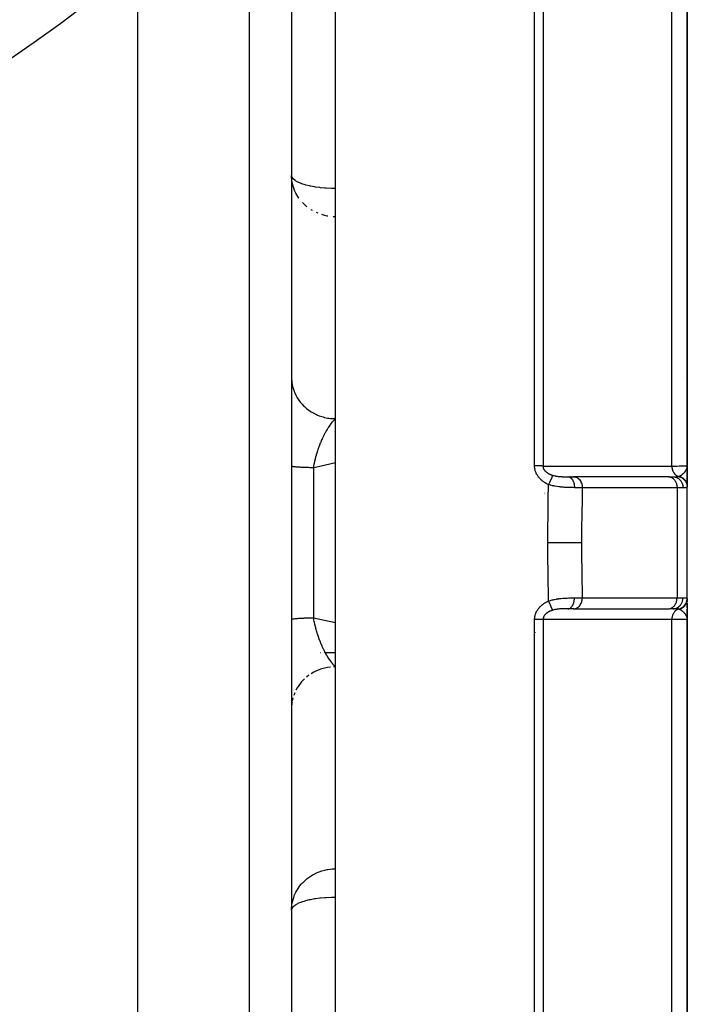
# Model space of a CAD drawing. Units: millimetres. Extents: x -392 to 622, y -422 to 422.
# Drawn here: x 572 to 602, y -51 to -6 of the extents above; entities that cross this region are included whole.
import ezdxf

# ---------------------------------------------------------------- set-up
doc = ezdxf.new("R2010")
doc.units = ezdxf.units.MM
doc.linetypes.add('DASHED', pattern=[9.652, 8.128, -1.524])
doc.layers.add('nevidi', color=4, linetype='DASHED')

msp = doc.modelspace()

# ---------------------------------------------------------------- linework, layer by layer
at = {"color": 2}
for p, q in [((602, -26.5), (602, 24.682)), ((602, 24.682), (602, -26.5)), ((584, 3.258), (584, -30)), ((584, 3.258), (584, -30)), ((577, -3.559), (577, -30)), ((586, -30), (586, -3.657)), ((584, -22.479), (584.002, -22.567)), ((595.5, -26.708), (595.5, -26.709)), ((595.5, -26.709), (595.5, -26.708)), ((601.997, -26.547), (601.998, -26.53)), ((601.998, -26.559), (602, -26.518)), ((601.998, -26.539), (601.998, -26.53)), ((601.999, -26.562), (602, -26.515)), ((601.999, -26.561), (602, -26.515)), ((601.999, -26.531), (602, -26.515)), ((601.999, -26.567), (601.999, -26.553)), ((601.999, -26.565), (601.999, -26.553)), ((601.999, -26.564), (601.999, -26.553)), ((601.999, -26.573), (602, -26.559)), ((601.999, -26.571), (601.999, -26.559)), ((601.999, -26.57), (601.999, -26.559)), ((601.999, -26.568), (601.999, -26.559)), ((602, -26.5), (602, -27.356)), ((602, -27.397), (602, -26.5)), ((602, -26.5), (602, -27.397)), ((602, -26.576), (602, -26.559)), ((602, -26.574), (602, -26.559)), ((595.5, -27.055), (595.5, -27.054)), ((596.573, -27), (596.839, -27)), ((596.667, -27), (596.654, -27)), ((596.759, -27), (596.746, -27)), ((596.857, -27), (596.83, -27)), ((596.839, -27), (596.857, -27.001)), ((601.167, -27.001), (596.857, -27.001)), ((601.149, -27), (597.424, -27)), ((601.149, -27), (601.353, -27)), ((601.149, -27), (601.167, -27.001)), ((602, -27.032), (602, -27.08)), ((602, -27.113), (602, -27.186)), ((602, -27.255), (602, -27.453)), ((595.5, -27.71), (595.5, -27.712)), ((595.5, -27.712), (595.5, -27.71)), ((595.5, -27.73), (595.5, -27.732)), ((595.5, -27.732), (595.5, -27.73)), ((595.5, -27.747), (595.5, -27.748)), ((595.5, -27.748), (595.5, -27.747)), ((602, -32.547), (602, -27.488)), ((595.5, -27.761), (595.5, -27.762)), ((595.5, -27.762), (595.5, -27.761)), ((595.5, -27.772), (595.5, -27.773)), ((595.5, -27.773), (595.5, -27.772)), ((595.5, -27.802), (595.5, -27.804)), ((595.5, -27.804), (595.5, -27.802)), ((577, -30), (577, -120)), ((584, -30), (584, -117.824)), ((584, -30), (584, -117.824)), ((586, -56.343), (586, -30)), ((602, -32.546), (602, -32.59)), ((602, -32.631), (602, -32.546)), ((602, -32.546), (602, -32.631)), ((602, -32.547), (602, -32.564)), ((602, -32.556), (602, -32.577)), ((602, -32.652), (602, -32.696)), ((596.839, -33), (596.573, -33)), ((596.802, -33), (596.851, -33)), ((596.839, -33), (596.857, -32.999)), ((596.857, -32.999), (601.167, -32.999)), ((601.149, -33), (601.167, -32.999)), ((601.353, -33), (601.2, -33)), ((602, -32.75), (602, -33.5)), ((602, -32.943), (602, -32.75)), ((602, -32.75), (602, -32.943)), ((602, -32.886), (602, -32.766)), ((602, -33.415), (602, -33.016)), ((602, -33.016), (602, -33.415)), ((595.5, -33.304), (595.5, -33.305)), ((595.5, -33.305), (595.5, -33.304)), ((595.5, -33.388), (595.5, -33.389)), ((595.5, -33.389), (595.5, -33.388)), ((595.5, -33.427), (595.5, -33.429)), ((595.5, -33.429), (595.5, -33.427)), ((601.998, -33.448), (601.999, -33.473)), ((601.998, -33.457), (601.998, -33.473)), ((601.998, -33.458), (601.999, -33.473)), ((601.998, -33.458), (601.999, -33.473)), ((601.998, -33.458), (601.999, -33.473)), ((601.998, -33.458), (601.999, -33.473)), ((601.999, -33.436), (601.999, -33.445)), ((601.999, -33.437), (602, -33.5)), ((601.999, -33.446), (601.999, -33.473)), ((601.999, -33.447), (601.999, -33.473)), ((601.999, -33.448), (602, -33.5)), ((601.999, -33.45), (602, -33.5)), ((601.999, -33.452), (601.999, -33.473)), ((601.999, -33.452), (602, -33.5)), ((601.999, -33.454), (601.999, -33.473)), ((601.999, -33.458), (601.999, -33.473)), ((602, -33.3), (602, -33.358)), ((602, -33.5), (602, -33.451)), ((602, -33.451), (602, -33.5)), ((602, -33.47), (602, -33.5)), ((602, -84.682), (602, -33.5)), ((602, -33.5), (602, -84.682)), ((585.324, -35), (585.322, -35)), ((586, -35), (585.536, -35)), ((584.002, -37.433), (584, -37.48))]:
    msp.add_line(p, q, dxfattribs=at)
for points in [[(584.002, -13.383), (584.002, -13.374), (584, -13.295)], [(602, -33.5), (601.999, -33.473), (601.997, -33.457)], [(584, -46.705), (584.002, -46.626), (584.002, -46.617)]]:
    msp.add_lwpolyline(points, dxfattribs=at)
for centre, radius, start, end in [((532, 50), 70, 189.89859, 350.10141), ((601, -23), 1, 30.6296, 30.7692)]:
    msp.add_arc(centre, radius, start, end, dxfattribs=at)
at = {"layer": 'nevidi', "color": 7, "linetype": 'Continuous'}
for p, q in [((601.298, -26.514), (601.298, 26.057)), ((595.437, 20.586), (595.437, -26.512)), ((595.054, -26.506), (595.054, 19.791)), ((582.07, 1.152), (582.07, -30)), ((584.954, -14.896), (584.898, -14.862)), ((585.203, -15.016), (585.133, -14.986)), ((585, -26.592), (585, -30)), ((595.1, -26.619), (595.1, -26.617)), ((601.532, -27.5), (597.222, -27.5)), ((601.532, -27.5), (601.532, -32.5)), ((601.804, -27.5), (601.532, -27.5)), ((582.07, -30), (582.07, -119.823)), ((585, -30), (585, -33.408)), ((597.222, -32.5), (601.532, -32.5)), ((601.532, -32.5), (601.804, -32.5)), ((596.857, -32.999), (596.878, -32.997)), ((585, -33.408), (586, -33.627)), ((595.054, -91.121), (595.054, -33.494)), ((595.1, -33.253), (595.1, -33.25)), ((595.1, -33.318), (595.1, -33.317)), ((595.437, -33.488), (595.437, -90.999)), ((601.298, -86.057), (601.298, -33.486)), ((595.1, -34.102), (595.1, -34.086)), ((586, -35.642), (585.906, -35.644)), ((584.787, -36.027), (584.684, -36.106)), ((584.062, -37.055), (584.033, -37.182)), ((584.146, -36.817), (584.099, -36.938))]:
    msp.add_line(p, q, dxfattribs=at)
for points in [[(586, -13.891), (585.821, -13.889), (585.812, -13.889), (585.567, -13.877), (585.548, -13.876), (585.513, -13.873), (585.319, -13.856), (585.291, -13.853), (585.081, -13.825), (585.047, -13.819), (584.856, -13.784), (584.82, -13.776), (584.648, -13.735), (584.615, -13.725), (584.463, -13.676), (584.434, -13.666), (584.338, -13.626), (584.303, -13.611), (584.282, -13.6), (584.174, -13.538), (584.16, -13.529), (584.078, -13.46), (584.072, -13.453), (584.02, -13.378), (584.018, -13.375), (584.018, -13.374), (584, -13.295)], [(584.335, -14.336), (584.332, -14.331), (584.199, -14.112), (584.199, -14.111), (584.14, -13.985), (584.099, -13.878), (584.097, -13.873), (584.033, -13.634), (584.031, -13.626), (584.002, -13.383)], [(584.71, -14.731), (584.683, -14.71), (584.505, -14.544), (584.494, -14.532)], [(585.643, -15.149), (585.628, -15.146), (585.625, -15.146), (585.519, -15.121), (585.38, -15.081), (585.374, -15.079)], [(586, -15.174), (585.937, -15.177), (585.887, -15.177)], [(584.006, -22.628), (584.014, -22.697), (584.033, -22.818), (584.045, -22.876), (584.062, -22.945), (584.099, -23.062), (584.119, -23.118), (584.146, -23.183), (584.199, -23.296), (584.226, -23.348), (584.262, -23.409), (584.332, -23.515), (584.366, -23.562), (584.41, -23.619), (584.494, -23.716), (584.534, -23.757), (584.586, -23.808), (584.684, -23.894), (584.728, -23.93), (584.787, -23.973), (584.897, -24.047), (584.946, -24.076), (585.01, -24.112), (585.131, -24.172), (585.182, -24.194), (585.251, -24.222), (585.379, -24.266), (585.432, -24.281), (585.505, -24.3), (585.64, -24.328), (585.693, -24.336), (585.768, -24.346), (585.906, -24.356), (585.96, -24.358), (586, -24.358)], [(585, -26.592), (585.011, -26.525), (585.014, -26.511), (585.033, -26.413), (585.036, -26.399), (585.045, -26.352), (585.053, -26.319), (585.057, -26.302), (585.06, -26.288), (585.083, -26.191), (585.086, -26.177), (585.111, -26.082), (585.111, -26.081), (585.115, -26.068), (585.129, -26.016), (585.141, -25.973), (585.145, -25.959), (585.174, -25.865), (585.178, -25.852), (585.191, -25.813), (585.208, -25.76), (585.213, -25.746), (585.226, -25.709), (585.244, -25.656), (585.249, -25.643), (585.282, -25.555), (585.283, -25.552), (585.287, -25.542), (585.321, -25.456), (585.326, -25.444), (585.342, -25.406), (585.361, -25.36), (585.367, -25.348), (585.387, -25.301), (585.403, -25.267), (585.408, -25.255), (585.446, -25.176), (585.451, -25.165), (585.476, -25.115), (585.489, -25.089), (585.495, -25.078), (585.501, -25.066), (585.534, -25.005), (585.539, -24.994), (585.579, -24.924), (585.585, -24.914), (585.613, -24.866), (585.622, -24.85), (585.625, -24.846), (585.625, -24.846), (585.63, -24.837), (585.671, -24.772), (585.677, -24.763), (585.718, -24.701), (585.725, -24.692), (585.75, -24.656), (585.766, -24.633), (585.772, -24.625), (585.785, -24.607), (585.814, -24.569), (585.82, -24.561), (585.862, -24.509), (585.868, -24.502), (585.881, -24.486), (585.91, -24.453), (585.917, -24.446), (585.952, -24.407), (585.959, -24.4), (585.965, -24.394), (586, -24.358)], [(586, -26.373), (585.087, -26.573), (585, -26.592)], [(585, -26.592), (584.91, -26.59), (584.869, -26.589), (584.837, -26.588), (584.765, -26.585), (584.726, -26.584), (584.63, -26.58), (584.628, -26.58), (584.594, -26.579), (584.506, -26.575), (584.473, -26.573), (584.443, -26.572), (584.393, -26.569), (584.364, -26.567), (584.293, -26.563), (584.288, -26.563), (584.268, -26.561), (584.207, -26.556), (584.186, -26.554), (584.164, -26.552), (584.135, -26.549), (584.118, -26.547), (584.078, -26.542), (584.073, -26.541), (584.065, -26.54), (584.037, -26.535), (584.028, -26.533), (584.018, -26.53), (584.011, -26.527), (584.006, -26.525), (584, -26.52)], [(595.692, -27.356), (595.676, -27.349), (595.673, -27.347), (595.647, -27.335), (595.644, -27.333), (595.617, -27.32), (595.614, -27.319), (595.588, -27.305), (595.585, -27.303), (595.56, -27.289), (595.557, -27.287), (595.532, -27.272), (595.529, -27.27), (595.504, -27.255), (595.501, -27.253), (595.477, -27.237), (595.474, -27.235), (595.45, -27.218), (595.448, -27.216), (595.424, -27.198), (595.422, -27.196), (595.399, -27.178), (595.396, -27.175), (595.373, -27.156), (595.371, -27.154), (595.349, -27.135), (595.346, -27.132), (595.325, -27.112), (595.323, -27.109), (595.302, -27.088), (595.299, -27.086), (595.28, -27.064), (595.277, -27.062), (595.258, -27.039), (595.256, -27.037), (595.237, -27.014), (595.235, -27.011), (595.218, -26.988), (595.216, -26.985), (595.199, -26.961), (595.197, -26.958), (595.181, -26.933), (595.179, -26.931), (595.164, -26.905), (595.162, -26.902), (595.148, -26.877), (595.147, -26.874), (595.134, -26.847), (595.132, -26.844), (595.12, -26.817), (595.119, -26.814), (595.108, -26.787), (595.106, -26.784), (595.097, -26.756), (595.095, -26.753), (595.087, -26.725), (595.085, -26.721), (595.078, -26.693), (595.077, -26.689), (595.07, -26.661), (595.07, -26.657), (595.064, -26.628), (595.064, -26.625), (595.06, -26.596), (595.059, -26.592), (595.056, -26.563), (595.056, -26.559), (595.054, -26.53), (595.054, -26.526), (595.054, -26.506)], [(595.437, -26.512), (595.423, -26.512), (595.422, -26.512), (595.41, -26.511), (595.39, -26.511), (595.378, -26.51), (595.375, -26.51), (595.356, -26.509), (595.342, -26.509), (595.323, -26.509), (595.319, -26.508), (595.305, -26.508), (595.28, -26.508), (595.265, -26.507), (595.24, -26.507), (595.224, -26.507), (595.204, -26.506), (595.198, -26.506), (595.182, -26.506), (595.155, -26.506), (595.141, -26.506), (595.138, -26.506), (595.111, -26.506), (595.094, -26.506), (595.076, -26.506), (595.066, -26.506), (595.054, -26.506)], [(595.437, -26.512), (595.711, -26.513), (595.754, -26.513), (596.043, -26.513), (596.086, -26.513), (596.376, -26.513), (596.419, -26.513), (596.708, -26.513), (596.751, -26.513), (597.041, -26.513), (597.084, -26.513), (597.373, -26.513), (597.416, -26.513), (597.706, -26.513), (597.749, -26.513), (598.038, -26.513), (598.081, -26.513), (598.371, -26.513), (598.414, -26.513), (598.703, -26.513), (598.746, -26.513), (599.036, -26.513), (599.079, -26.513), (599.368, -26.513), (599.411, -26.513), (599.701, -26.513), (599.744, -26.513), (600.033, -26.513), (600.076, -26.513), (600.366, -26.513), (600.409, -26.513), (600.698, -26.513), (600.741, -26.513), (601.031, -26.513), (601.074, -26.513), (601.298, -26.514)], [(595.437, -26.512), (595.437, -26.516), (595.437, -26.521), (595.437, -26.523), (595.438, -26.537), (595.438, -26.539), (595.44, -26.554), (595.44, -26.556), (595.442, -26.569), (595.442, -26.57), (595.443, -26.572), (595.445, -26.582), (595.446, -26.586), (595.447, -26.588), (595.451, -26.602), (595.451, -26.604), (595.456, -26.618), (595.457, -26.62), (595.463, -26.634), (595.463, -26.634), (595.464, -26.635), (595.47, -26.648), (595.471, -26.649), (595.471, -26.651), (595.479, -26.664), (595.48, -26.666), (595.488, -26.679), (595.489, -26.681), (595.498, -26.694), (595.499, -26.695), (595.5, -26.696), (595.509, -26.708), (595.51, -26.71), (595.513, -26.714), (595.52, -26.722), (595.522, -26.724), (595.533, -26.736), (595.534, -26.737), (595.546, -26.749), (595.547, -26.751), (595.551, -26.755), (595.559, -26.762), (595.561, -26.764), (595.573, -26.775), (595.575, -26.777), (595.576, -26.777), (595.588, -26.788), (595.59, -26.789), (595.604, -26.8), (595.606, -26.801), (595.616, -26.809), (595.62, -26.811), (595.622, -26.813), (595.636, -26.823), (595.638, -26.824), (595.653, -26.834), (595.655, -26.835), (595.657, -26.836), (595.671, -26.844), (595.673, -26.846), (595.689, -26.855), (595.691, -26.856), (595.695, -26.858), (595.707, -26.865), (595.709, -26.866), (595.726, -26.874), (595.728, -26.875), (595.745, -26.883), (595.747, -26.884), (595.758, -26.889), (595.764, -26.892), (595.766, -26.893), (595.784, -26.9), (595.785, -26.901), (595.786, -26.901), (595.803, -26.908), (595.806, -26.909), (595.824, -26.916), (595.826, -26.917), (595.844, -26.923), (595.847, -26.924), (595.865, -26.93), (595.868, -26.931), (595.876, -26.934), (595.881, -26.935)], [(601.298, -26.514), (601.311, -26.513), (601.436, -26.512), (601.498, -26.512), (601.522, -26.511), (601.635, -26.51), (601.677, -26.51), (601.696, -26.509), (601.793, -26.508), (601.819, -26.507), (601.833, -26.507), (601.907, -26.505), (601.921, -26.505), (601.93, -26.505), (601.977, -26.503), (601.981, -26.502), (601.986, -26.502), (602, -26.5)], [(601.298, -26.514), (601.301, -26.558), (601.301, -26.566), (601.302, -26.57), (601.302, -26.571), (601.31, -26.622), (601.311, -26.626), (601.311, -26.629), (601.312, -26.635), (601.325, -26.683), (601.325, -26.685), (601.326, -26.686), (601.329, -26.697), (601.344, -26.738), (601.346, -26.741), (601.347, -26.744), (601.352, -26.755), (601.369, -26.789), (601.37, -26.792), (601.374, -26.799), (601.38, -26.809), (601.397, -26.836), (601.399, -26.839), (601.407, -26.849), (601.414, -26.858), (601.431, -26.878), (601.433, -26.881), (601.444, -26.893), (601.452, -26.901), (601.467, -26.915), (601.47, -26.917), (601.486, -26.93), (601.495, -26.936), (601.507, -26.945), (601.51, -26.947), (601.531, -26.96), (601.54, -26.964), (601.55, -26.969), (601.552, -26.97), (601.578, -26.981), (601.588, -26.985), (601.589, -26.985)], [(601.618, -26.977), (601.621, -26.975), (601.636, -26.969), (601.644, -26.966), (601.657, -26.96), (601.657, -26.96), (601.687, -26.945), (601.689, -26.944), (601.693, -26.942), (601.702, -26.936), (601.708, -26.933), (601.729, -26.92), (601.733, -26.918), (601.739, -26.914), (601.746, -26.909), (601.764, -26.897), (601.775, -26.888), (601.788, -26.878), (601.789, -26.877), (601.797, -26.871), (601.812, -26.858), (601.816, -26.855), (601.828, -26.844), (601.829, -26.843), (601.838, -26.834), (601.854, -26.818), (601.859, -26.813), (601.865, -26.806), (601.883, -26.786), (601.887, -26.781), (601.888, -26.779), (601.894, -26.772), (601.898, -26.767), (601.913, -26.748), (601.92, -26.738), (601.923, -26.733), (601.928, -26.725), (601.936, -26.714), (601.946, -26.695), (601.954, -26.682)], [(601.955, -26.678), (601.956, -26.677), (601.968, -26.652), (601.972, -26.642), (601.974, -26.637), (601.981, -26.617), (601.984, -26.607), (601.984, -26.606), (601.988, -26.592), (601.989, -26.589), (601.994, -26.569), (601.995, -26.561), (601.996, -26.555), (601.997, -26.546)], [(595.881, -26.935), (595.878, -26.94), (595.875, -26.946), (595.874, -26.948), (595.872, -26.954), (595.867, -26.963), (595.867, -26.965), (595.865, -26.968), (595.859, -26.981), (595.856, -26.987), (595.855, -26.99), (595.854, -26.993), (595.845, -27.013), (595.844, -27.014), (595.843, -27.017), (595.838, -27.028), (595.831, -27.042), (595.829, -27.046), (595.827, -27.052), (595.819, -27.068), (595.817, -27.074), (595.815, -27.078), (595.807, -27.096), (595.801, -27.109), (595.799, -27.113), (595.799, -27.114), (595.786, -27.144), (595.785, -27.146), (595.782, -27.151), (595.777, -27.162), (595.767, -27.185), (595.765, -27.191), (595.763, -27.195), (595.754, -27.215), (595.749, -27.226), (595.746, -27.232), (595.739, -27.249), (595.73, -27.269), (595.73, -27.27), (595.728, -27.275), (595.714, -27.305), (595.711, -27.312), (595.708, -27.318), (595.705, -27.326), (595.692, -27.356)], [(595.881, -26.935), (595.885, -26.936), (595.916, -26.945), (595.922, -26.947), (595.923, -26.947), (595.967, -26.957), (595.974, -26.959), (596.001, -26.964), (596.019, -26.968), (596.026, -26.969), (596.027, -26.969), (596.073, -26.976), (596.081, -26.977), (596.128, -26.983), (596.136, -26.984), (596.144, -26.985), (596.183, -26.988), (596.191, -26.989), (596.239, -26.992), (596.247, -26.993), (596.269, -26.994), (596.296, -26.995), (596.303, -26.996), (596.33, -26.997), (596.352, -26.997), (596.359, -26.998), (596.397, -26.998), (596.407, -26.999), (596.415, -26.999), (596.463, -27), (596.471, -27), (596.518, -27), (596.526, -27), (596.573, -27)], [(596.573, -27), (596.603, -27.003), (596.604, -27.003), (596.609, -27.004), (596.638, -27.013), (596.639, -27.013), (596.644, -27.015), (596.673, -27.03), (596.674, -27.031), (596.679, -27.034), (596.706, -27.055), (596.707, -27.056), (596.712, -27.059), (596.737, -27.086), (596.738, -27.087), (596.742, -27.091), (596.766, -27.123), (596.767, -27.124), (596.771, -27.13), (596.792, -27.166), (596.792, -27.167), (596.796, -27.174), (596.814, -27.214), (596.815, -27.215), (596.817, -27.223), (596.833, -27.266), (596.833, -27.268), (596.836, -27.276), (596.848, -27.322), (596.848, -27.324), (596.85, -27.332), (596.858, -27.381), (596.859, -27.383), (596.86, -27.391), (596.865, -27.441), (596.865, -27.443), (596.866, -27.451), (596.867, -27.496)], [(596.857, -27.001), (596.879, -27.003), (596.881, -27.003), (596.908, -27.008), (596.926, -27.013), (596.927, -27.014), (596.958, -27.025), (596.971, -27.031), (596.973, -27.032), (597.005, -27.05), (597.014, -27.056), (597.016, -27.057), (597.05, -27.083), (597.055, -27.088), (597.056, -27.089), (597.091, -27.124), (597.092, -27.125), (597.094, -27.127), (597.126, -27.169), (597.127, -27.171), (597.127, -27.171), (597.155, -27.218), (597.156, -27.219), (597.158, -27.224), (597.179, -27.271), (597.18, -27.273), (597.183, -27.283), (597.198, -27.327), (597.198, -27.329), (597.203, -27.345), (597.212, -27.386), (597.212, -27.388), (597.215, -27.41), (597.22, -27.447), (597.22, -27.449), (597.221, -27.476), (597.222, -27.5)], [(601.167, -27.001), (601.185, -27.002), (601.218, -27.008), (601.236, -27.013), (601.268, -27.025), (601.285, -27.033), (601.316, -27.05), (601.332, -27.06), (601.36, -27.083), (601.375, -27.096), (601.401, -27.124), (601.414, -27.139), (601.437, -27.171), (601.449, -27.189), (601.469, -27.224), (601.478, -27.244), (601.494, -27.283), (601.501, -27.304), (601.513, -27.345), (601.518, -27.367), (601.526, -27.41), (601.529, -27.433), (601.532, -27.477), (601.532, -27.5)], [(601.353, -27), (601.36, -27), (601.403, -27), (601.413, -27), (601.423, -27), (601.471, -26.998), (601.479, -26.998), (601.488, -26.998), (601.505, -26.997), (601.536, -26.994), (601.544, -26.993), (601.546, -26.993), (601.585, -26.986), (601.589, -26.985)], [(601.353, -27), (601.395, -27.002), (601.398, -27.003), (601.401, -27.003), (601.453, -27.013), (601.455, -27.013), (601.455, -27.013), (601.506, -27.03), (601.509, -27.031), (601.513, -27.033), (601.558, -27.055), (601.56, -27.056), (601.568, -27.06), (601.606, -27.086), (601.608, -27.087), (601.619, -27.096), (601.65, -27.124), (601.651, -27.125), (601.665, -27.139), (601.689, -27.167), (601.691, -27.169), (601.706, -27.189), (601.724, -27.215), (601.725, -27.218), (601.74, -27.244), (601.752, -27.268), (601.753, -27.271), (601.768, -27.304), (601.775, -27.325), (601.776, -27.327), (601.788, -27.367), (601.791, -27.384), (601.792, -27.386), (601.8, -27.433), (601.801, -27.444), (601.801, -27.447), (601.804, -27.5)], [(601.589, -26.985), (601.602, -26.982), (601.604, -26.981), (601.617, -26.977), (601.618, -26.977)], [(601.589, -26.985), (601.634, -26.996), (601.636, -26.997), (601.642, -26.999), (601.643, -26.999), (601.685, -27.014), (601.687, -27.015), (601.702, -27.022), (601.703, -27.022), (601.733, -27.038), (601.736, -27.039), (601.758, -27.052), (601.759, -27.053), (601.779, -27.066), (601.781, -27.067), (601.81, -27.089), (601.811, -27.09), (601.822, -27.099), (601.824, -27.101), (601.857, -27.132), (601.858, -27.133), (601.861, -27.136), (601.863, -27.138), (601.896, -27.178), (601.897, -27.18), (601.898, -27.181), (601.899, -27.182), (601.926, -27.222), (601.927, -27.224), (601.932, -27.234), (601.933, -27.235), (601.95, -27.27), (601.951, -27.272), (601.959, -27.291), (601.96, -27.293), (601.97, -27.32), (601.971, -27.322), (601.979, -27.351), (601.98, -27.353), (601.984, -27.372), (601.985, -27.374), (601.991, -27.414), (601.992, -27.415), (601.993, -27.425), (601.993, -27.427), (601.995, -27.471)], [(601.618, -26.977), (601.63, -26.979), (601.633, -26.98), (601.651, -26.985), (601.654, -26.986), (601.67, -26.992), (601.671, -26.992), (601.672, -26.993), (601.674, -26.993), (601.691, -27), (601.694, -27.001), (601.711, -27.009), (601.714, -27.01), (601.727, -27.016), (601.728, -27.017), (601.731, -27.018), (601.734, -27.02), (601.75, -27.029), (601.752, -27.03), (601.768, -27.04), (601.771, -27.041), (601.78, -27.047), (601.781, -27.048), (601.786, -27.051), (601.789, -27.053), (601.804, -27.064), (601.806, -27.066), (601.821, -27.077), (601.823, -27.079), (601.829, -27.084), (601.83, -27.085), (601.837, -27.091), (601.84, -27.093), (601.853, -27.106), (601.855, -27.108), (601.868, -27.121), (601.87, -27.123), (601.873, -27.127), (601.874, -27.128), (601.882, -27.137), (601.884, -27.139), (601.896, -27.154), (601.898, -27.156), (601.909, -27.171), (601.911, -27.173), (601.911, -27.174), (601.912, -27.176), (601.921, -27.189), (601.923, -27.191), (601.932, -27.207), (601.934, -27.209), (601.943, -27.225), (601.943, -27.227), (601.944, -27.228), (601.944, -27.228), (601.952, -27.245), (601.954, -27.247), (601.961, -27.264), (601.962, -27.267), (601.968, -27.282), (601.969, -27.283), (601.969, -27.284), (601.97, -27.287), (601.976, -27.304), (601.977, -27.307), (601.982, -27.324), (601.983, -27.327), (601.986, -27.34), (601.987, -27.341), (601.988, -27.345), (601.988, -27.348), (601.992, -27.366), (601.992, -27.369), (601.995, -27.387), (601.996, -27.39), (601.997, -27.4), (601.997, -27.401), (601.998, -27.408), (601.998, -27.411), (601.999, -27.429), (602, -27.432), (602, -27.451), (602, -27.453)], [(595.66, -30), (595.662, -29.405), (595.662, -29.354), (595.667, -28.73), (595.668, -28.679), (595.674, -28.255), (595.677, -28.055), (595.678, -28.004), (595.691, -27.38), (595.692, -27.356)], [(596.867, -27.496), (596.863, -27.496), (596.808, -27.495), (596.796, -27.495), (596.723, -27.493), (596.711, -27.493), (596.691, -27.493), (596.647, -27.492), (596.635, -27.491), (596.623, -27.491), (596.546, -27.488), (596.533, -27.488), (596.463, -27.484), (596.454, -27.484), (596.441, -27.483), (596.417, -27.481), (596.361, -27.477), (596.348, -27.476), (596.266, -27.469), (596.253, -27.468), (596.219, -27.464), (596.175, -27.459), (596.17, -27.459), (596.156, -27.457), (596.073, -27.445), (596.059, -27.443), (595.976, -27.429), (595.963, -27.426), (595.959, -27.425), (595.925, -27.419), (595.88, -27.409), (595.867, -27.405), (595.786, -27.384), (595.772, -27.381), (595.692, -27.356)], [(597.222, -27.5), (597.13, -27.499), (597.114, -27.499), (597.091, -27.498), (597.059, -27.498), (597.01, -27.497), (596.993, -27.497), (596.901, -27.496), (596.881, -27.496), (596.867, -27.496)], [(597.222, -27.5), (597.211, -28.003), (597.21, -28.048), (597.201, -28.663), (597.2, -28.708), (597.194, -29.323), (597.194, -29.369), (597.192, -29.983), (597.192, -30)], [(601.995, -27.471), (601.984, -27.481), (601.978, -27.485), (601.974, -27.487), (601.941, -27.495), (601.938, -27.495), (601.934, -27.496), (601.885, -27.499), (601.876, -27.499), (601.862, -27.5), (601.812, -27.5), (601.804, -27.5)], [(602, -27.453), (601.999, -27.461), (601.999, -27.463), (601.996, -27.47), (601.995, -27.471)], [(595.692, -32.644), (595.679, -32.047), (595.678, -31.996), (595.674, -31.745), (595.669, -31.372), (595.668, -31.321), (595.662, -30.697), (595.662, -30.646), (595.66, -30.021), (595.66, -30)], [(597.192, -30), (597.038, -30), (597.03, -30), (597.029, -30), (597.021, -30), (596.843, -30), (596.834, -30), (596.833, -30), (596.824, -30), (596.628, -30), (596.619, -30), (596.618, -30), (596.608, -30), (596.398, -30), (596.388, -30), (596.387, -30), (596.377, -30), (596.156, -30), (596.145, -30), (596.145, -30), (596.134, -30), (595.906, -30), (595.895, -30), (595.895, -30), (595.884, -30), (595.66, -30)], [(597.192, -30), (597.194, -30.582), (597.194, -30.631), (597.199, -31.242), (597.2, -31.292), (597.209, -31.902), (597.21, -31.952), (597.222, -32.5)], [(595.054, -33.494), (595.054, -33.477), (595.054, -33.474), (595.056, -33.444), (595.056, -33.441), (595.059, -33.411), (595.059, -33.408), (595.063, -33.379), (595.064, -33.375), (595.069, -33.347), (595.069, -33.343), (595.076, -33.315), (595.077, -33.311), (595.084, -33.283), (595.085, -33.279), (595.094, -33.252), (595.095, -33.248), (595.105, -33.221), (595.106, -33.217), (595.117, -33.19), (595.118, -33.187), (595.13, -33.16), (595.131, -33.157), (595.144, -33.131), (595.146, -33.127), (595.16, -33.102), (595.162, -33.099), (595.177, -33.073), (595.179, -33.07), (595.194, -33.046), (595.196, -33.043), (595.213, -33.018), (595.215, -33.016), (595.233, -32.992), (595.235, -32.989), (595.253, -32.966), (595.255, -32.963), (595.275, -32.941), (595.277, -32.938), (595.297, -32.917), (595.299, -32.914), (595.32, -32.893), (595.322, -32.891), (595.343, -32.87), (595.346, -32.868), (595.367, -32.848), (595.37, -32.846), (595.392, -32.827), (595.395, -32.825), (595.418, -32.807), (595.421, -32.804), (595.444, -32.787), (595.447, -32.785), (595.47, -32.768), (595.473, -32.766), (595.498, -32.749), (595.501, -32.747), (595.525, -32.732), (595.528, -32.73), (595.553, -32.715), (595.556, -32.713), (595.582, -32.699), (595.585, -32.697), (595.611, -32.683), (595.614, -32.682), (595.64, -32.668), (595.643, -32.667), (595.67, -32.654), (595.673, -32.653), (595.692, -32.644)], [(595.692, -32.644), (595.76, -32.623), (595.773, -32.619), (595.855, -32.597), (595.868, -32.594), (595.897, -32.588), (595.926, -32.581), (595.951, -32.576), (595.965, -32.573), (596.048, -32.558), (596.062, -32.556), (596.134, -32.546), (596.145, -32.544), (596.159, -32.543), (596.175, -32.541), (596.242, -32.533), (596.255, -32.532), (596.337, -32.524), (596.351, -32.523), (596.372, -32.522), (596.418, -32.519), (596.431, -32.518), (596.444, -32.517), (596.523, -32.513), (596.535, -32.512), (596.604, -32.51), (596.612, -32.509), (596.624, -32.509), (596.648, -32.508), (596.699, -32.507), (596.711, -32.507), (596.784, -32.505), (596.796, -32.505), (596.824, -32.505), (596.864, -32.504), (596.867, -32.504)], [(595.881, -33.065), (595.876, -33.055), (595.874, -33.052), (595.873, -33.049), (595.872, -33.046), (595.865, -33.032), (595.864, -33.03), (595.864, -33.029), (595.859, -33.019), (595.855, -33.01), (595.853, -33.006), (595.85, -32.999), (595.844, -32.986), (595.843, -32.983), (595.841, -32.979), (595.833, -32.963), (595.829, -32.954), (595.827, -32.95), (595.827, -32.948), (595.815, -32.921), (595.815, -32.921), (595.813, -32.917), (595.807, -32.904), (595.799, -32.886), (595.797, -32.881), (595.794, -32.875), (595.786, -32.856), (595.782, -32.849), (595.78, -32.843), (595.772, -32.825), (595.765, -32.809), (595.763, -32.805), (595.762, -32.804), (595.748, -32.772), (595.746, -32.768), (595.744, -32.762), (595.739, -32.751), (595.728, -32.725), (595.725, -32.719), (595.724, -32.716), (595.714, -32.695), (595.708, -32.682), (595.706, -32.676), (595.699, -32.66), (595.692, -32.644)], [(596.573, -33), (596.599, -32.998), (596.604, -32.997), (596.605, -32.997), (596.634, -32.989), (596.639, -32.987), (596.64, -32.986), (596.669, -32.972), (596.674, -32.969), (596.675, -32.968), (596.703, -32.948), (596.707, -32.944), (596.708, -32.944), (596.734, -32.918), (596.738, -32.913), (596.739, -32.912), (596.763, -32.882), (596.767, -32.876), (596.768, -32.875), (596.789, -32.839), (596.792, -32.833), (596.793, -32.831), (596.812, -32.792), (596.815, -32.785), (596.815, -32.783), (596.831, -32.74), (596.833, -32.732), (596.834, -32.73), (596.846, -32.684), (596.848, -32.676), (596.848, -32.674), (596.857, -32.626), (596.859, -32.617), (596.859, -32.616), (596.865, -32.566), (596.865, -32.557), (596.865, -32.555), (596.867, -32.504)], [(596.867, -32.504), (596.975, -32.503), (596.993, -32.503), (597.026, -32.503), (597.06, -32.502), (597.098, -32.502), (597.114, -32.501), (597.206, -32.5), (597.21, -32.5), (597.222, -32.5)], [(596.879, -32.997), (596.908, -32.992), (596.925, -32.987), (596.926, -32.987), (596.958, -32.975), (596.97, -32.97), (596.971, -32.969), (597.005, -32.95), (597.013, -32.945), (597.015, -32.944), (597.05, -32.917), (597.054, -32.914), (597.055, -32.913), (597.091, -32.876), (597.091, -32.876), (597.092, -32.875), (597.125, -32.832), (597.126, -32.831), (597.127, -32.829), (597.154, -32.784), (597.155, -32.782), (597.158, -32.776), (597.178, -32.731), (597.179, -32.729), (597.184, -32.717), (597.198, -32.675), (597.198, -32.673), (597.203, -32.655), (597.211, -32.616), (597.212, -32.614), (597.216, -32.59), (597.22, -32.555), (597.22, -32.553), (597.221, -32.524), (597.222, -32.5)], [(601.167, -32.999), (601.185, -32.998), (601.218, -32.992), (601.236, -32.987), (601.268, -32.975), (601.285, -32.967), (601.316, -32.95), (601.332, -32.94), (601.36, -32.917), (601.375, -32.904), (601.401, -32.876), (601.414, -32.861), (601.437, -32.829), (601.449, -32.811), (601.469, -32.776), (601.478, -32.756), (601.494, -32.717), (601.501, -32.696), (601.513, -32.655), (601.518, -32.633), (601.526, -32.59), (601.529, -32.567), (601.532, -32.523), (601.532, -32.5)], [(601.353, -33), (601.395, -32.998), (601.401, -32.997), (601.403, -32.997), (601.455, -32.987), (601.455, -32.987), (601.458, -32.986), (601.509, -32.969), (601.511, -32.968), (601.513, -32.967), (601.559, -32.944), (601.562, -32.943), (601.568, -32.939), (601.607, -32.912), (601.609, -32.911), (601.619, -32.904), (601.651, -32.875), (601.653, -32.873), (601.665, -32.861), (601.691, -32.831), (601.692, -32.829), (601.706, -32.811), (601.725, -32.782), (601.726, -32.78), (601.74, -32.756), (601.753, -32.729), (601.754, -32.727), (601.767, -32.696), (601.775, -32.673), (601.776, -32.67), (601.787, -32.632), (601.792, -32.614), (601.792, -32.611), (601.8, -32.567), (601.801, -32.553), (601.801, -32.55), (601.804, -32.5)], [(601.589, -33.015), (601.632, -33.004), (601.634, -33.004), (601.643, -33.001), (601.645, -33), (601.683, -32.986), (601.685, -32.986), (601.703, -32.978), (601.704, -32.977), (601.731, -32.963), (601.734, -32.962), (601.759, -32.947), (601.76, -32.947), (601.778, -32.935), (601.779, -32.934), (601.811, -32.91), (601.812, -32.909), (601.82, -32.902), (601.822, -32.901), (601.858, -32.867), (601.859, -32.866), (601.86, -32.865), (601.861, -32.864), (601.894, -32.824), (601.896, -32.822), (601.899, -32.818), (601.899, -32.817), (601.924, -32.78), (601.926, -32.778), (601.933, -32.765), (601.933, -32.764), (601.949, -32.732), (601.95, -32.73), (601.96, -32.707), (601.96, -32.706), (601.969, -32.682), (601.97, -32.68), (601.98, -32.647), (601.98, -32.646), (601.984, -32.63), (601.984, -32.628), (601.992, -32.585), (601.992, -32.584), (601.992, -32.578), (601.993, -32.575), (601.995, -32.529)], [(601.618, -33.023), (601.632, -33.02), (601.635, -33.019), (601.652, -33.014), (601.655, -33.013), (601.669, -33.008), (601.671, -33.008), (601.672, -33.007), (601.675, -33.006), (601.692, -33), (601.695, -32.998), (601.711, -32.991), (601.714, -32.99), (601.726, -32.984), (601.727, -32.984), (601.73, -32.982), (601.733, -32.981), (601.749, -32.972), (601.752, -32.97), (601.767, -32.961), (601.77, -32.959), (601.779, -32.953), (601.78, -32.953), (601.785, -32.95), (601.788, -32.948), (601.802, -32.937), (601.805, -32.936), (601.819, -32.924), (601.821, -32.922), (601.828, -32.917), (601.829, -32.916), (601.835, -32.911), (601.837, -32.909), (601.851, -32.896), (601.853, -32.894), (601.865, -32.882), (601.868, -32.879), (601.872, -32.874), (601.873, -32.873), (601.88, -32.866), (601.882, -32.864), (601.893, -32.85), (601.895, -32.848), (601.906, -32.833), (601.908, -32.831), (601.911, -32.827), (601.911, -32.825), (601.918, -32.816), (601.92, -32.813), (601.929, -32.798), (601.931, -32.796), (601.94, -32.78), (601.941, -32.778), (601.943, -32.775), (601.943, -32.773), (601.949, -32.762), (601.951, -32.759), (601.958, -32.743), (601.959, -32.74), (601.966, -32.723), (601.967, -32.721), (601.968, -32.719), (601.968, -32.718), (601.974, -32.704), (601.974, -32.701), (601.98, -32.684), (601.981, -32.681), (601.985, -32.664), (601.986, -32.661), (601.986, -32.661), (601.986, -32.66), (601.99, -32.643), (601.991, -32.64), (601.994, -32.623), (601.994, -32.62), (601.997, -32.602), (601.997, -32.602), (601.997, -32.6), (601.997, -32.599), (601.999, -32.581), (601.999, -32.578), (602, -32.561), (602, -32.558), (602, -32.547)], [(601.804, -32.5), (601.862, -32.5), (601.867, -32.5), (601.876, -32.501), (601.927, -32.504), (601.934, -32.504), (601.938, -32.505), (601.97, -32.512), (601.974, -32.513), (601.984, -32.519), (601.994, -32.527), (601.995, -32.529)], [(601.995, -32.529), (601.999, -32.536), (601.999, -32.537), (602, -32.546), (602, -32.547)], [(595.881, -33.065), (595.87, -33.069), (595.868, -33.069), (595.849, -33.075), (595.847, -33.076), (595.828, -33.083), (595.826, -33.084), (595.808, -33.09), (595.805, -33.091), (595.805, -33.092), (595.788, -33.098), (595.785, -33.099), (595.785, -33.099), (595.768, -33.107), (595.766, -33.108), (595.748, -33.115), (595.746, -33.116), (595.729, -33.124), (595.727, -33.125), (595.724, -33.127), (595.71, -33.134), (595.708, -33.135), (595.694, -33.142), (595.692, -33.143), (595.69, -33.145), (595.674, -33.154), (595.672, -33.155), (595.657, -33.164), (595.655, -33.165), (595.651, -33.167), (595.64, -33.175), (595.638, -33.176), (595.623, -33.186), (595.621, -33.188), (595.616, -33.191), (595.607, -33.198), (595.605, -33.199), (595.591, -33.21), (595.59, -33.211), (595.587, -33.213), (595.576, -33.222), (595.575, -33.224), (595.562, -33.235), (595.561, -33.236), (595.551, -33.245), (595.548, -33.248), (595.547, -33.25), (595.535, -33.261), (595.534, -33.263), (595.533, -33.264), (595.523, -33.275), (595.521, -33.277), (595.511, -33.289), (595.51, -33.291), (595.5, -33.304), (595.5, -33.304), (595.499, -33.305), (595.49, -33.318), (595.489, -33.32), (595.489, -33.32), (595.481, -33.333), (595.48, -33.335), (595.472, -33.348), (595.471, -33.35), (595.464, -33.363), (595.464, -33.365), (595.463, -33.366), (595.458, -33.379), (595.458, -33.379), (595.457, -33.381), (595.452, -33.395), (595.451, -33.396), (595.447, -33.41), (595.447, -33.412), (595.443, -33.427), (595.443, -33.428), (595.442, -33.43), (595.44, -33.442), (595.44, -33.443), (595.44, -33.444), (595.438, -33.459), (595.438, -33.461), (595.437, -33.475), (595.437, -33.477), (595.437, -33.488)], [(596.573, -33), (596.533, -33), (596.526, -33), (596.515, -33), (596.479, -33), (596.471, -33), (596.424, -33.001), (596.416, -33.001), (596.397, -33.002), (596.368, -33.002), (596.361, -33.002), (596.353, -33.003), (596.33, -33.003), (596.313, -33.004), (596.305, -33.004), (596.257, -33.007), (596.249, -33.007), (596.215, -33.009), (596.201, -33.01), (596.193, -33.011), (596.145, -33.015), (596.144, -33.015), (596.137, -33.016), (596.094, -33.021), (596.09, -33.022), (596.082, -33.023), (596.036, -33.03), (596.028, -33.031), (596.001, -33.036), (595.986, -33.039), (595.983, -33.039), (595.975, -33.041), (595.931, -33.051), (595.924, -33.053), (595.922, -33.053), (595.891, -33.062), (595.885, -33.064), (595.881, -33.065)], [(601.589, -33.015), (601.588, -33.015), (601.55, -33.031), (601.549, -33.031), (601.547, -33.032), (601.54, -33.036), (601.507, -33.055), (601.505, -33.057), (601.503, -33.058), (601.495, -33.064), (601.467, -33.085), (601.465, -33.088), (601.46, -33.092), (601.452, -33.099), (601.43, -33.122), (601.428, -33.124), (601.421, -33.133), (601.414, -33.142), (601.397, -33.164), (601.395, -33.167), (601.386, -33.181), (601.38, -33.191), (601.369, -33.211), (601.367, -33.214), (601.357, -33.234), (601.352, -33.245), (601.344, -33.262), (601.343, -33.266), (601.333, -33.292), (601.329, -33.303), (601.325, -33.317), (601.324, -33.321), (601.315, -33.353), (601.312, -33.365), (601.311, -33.375), (601.31, -33.378), (601.303, -33.417), (601.302, -33.429), (601.301, -33.434), (601.301, -33.437), (601.298, -33.482), (601.298, -33.486)], [(601.589, -33.015), (601.57, -33.011), (601.551, -33.008), (601.544, -33.007), (601.505, -33.003), (601.496, -33.003), (601.488, -33.002), (601.433, -33.001), (601.423, -33), (601.403, -33), (601.36, -33), (601.353, -33)], [(601.618, -33.023), (601.606, -33.019), (601.604, -33.019), (601.59, -33.015)], [(601.737, -33.085), (601.711, -33.068), (601.708, -33.067), (601.697, -33.06), (601.687, -33.055), (601.672, -33.047), (601.669, -33.046), (601.655, -33.039), (601.636, -33.031), (601.627, -33.027), (601.618, -33.023)], [(601.989, -33.412), (601.982, -33.387), (601.981, -33.383), (601.977, -33.372), (601.967, -33.345), (601.96, -33.332), (601.96, -33.331), (601.956, -33.323), (601.954, -33.319), (601.946, -33.305), (601.938, -33.29), (601.923, -33.267), (601.921, -33.264), (601.912, -33.251), (601.895, -33.229), (601.893, -33.226), (601.883, -33.214), (601.882, -33.213), (601.866, -33.195), (601.861, -33.19), (601.85, -33.178), (601.838, -33.166), (601.827, -33.156), (601.814, -33.144), (601.813, -33.143), (601.79, -33.124), (601.789, -33.123), (601.777, -33.113), (601.765, -33.104), (601.752, -33.095), (601.739, -33.086)], [(584, -33.481), (584.003, -33.477), (584.006, -33.475), (584.018, -33.47), (584.02, -33.469), (584.028, -33.467), (584.053, -33.462), (584.065, -33.46), (584.073, -33.459), (584.101, -33.455), (584.118, -33.453), (584.164, -33.448), (584.165, -33.448), (584.186, -33.446), (584.243, -33.441), (584.268, -33.439), (584.288, -33.437), (584.335, -33.434), (584.364, -33.433), (584.44, -33.428), (584.443, -33.428), (584.473, -33.427), (584.558, -33.423), (584.594, -33.421), (584.628, -33.42), (584.687, -33.417), (584.726, -33.416), (584.826, -33.413), (584.837, -33.412), (584.869, -33.411), (584.975, -33.408), (585, -33.408)], [(586, -35.642), (585.973, -35.614), (585.967, -35.608), (585.945, -35.585), (585.926, -35.564), (585.92, -35.558), (585.881, -35.514), (585.879, -35.511), (585.873, -35.504), (585.835, -35.458), (585.833, -35.455), (585.827, -35.447), (585.787, -35.395), (585.781, -35.387), (585.75, -35.344), (585.741, -35.332), (585.735, -35.324), (585.727, -35.311), (585.696, -35.266), (585.69, -35.257), (585.651, -35.196), (585.645, -35.187), (585.622, -35.15), (585.621, -35.147), (585.613, -35.134), (585.606, -35.123), (585.601, -35.114), (585.562, -35.047), (585.557, -35.037), (585.519, -34.968), (585.518, -34.967), (585.513, -34.957), (585.501, -34.934), (585.476, -34.886), (585.471, -34.875), (585.435, -34.801), (585.429, -34.79), (585.421, -34.771), (585.394, -34.714), (585.389, -34.702), (585.387, -34.699), (585.355, -34.624), (585.35, -34.612), (585.328, -34.562), (585.316, -34.532), (585.311, -34.52), (585.283, -34.448), (585.279, -34.437), (585.274, -34.425), (585.243, -34.34), (585.243, -34.339), (585.238, -34.327), (585.208, -34.239), (585.203, -34.226), (585.191, -34.187), (585.175, -34.137), (585.17, -34.124), (585.165, -34.107), (585.143, -34.033), (585.139, -34.02), (585.114, -33.929), (585.111, -33.919), (585.11, -33.915), (585.097, -33.867), (585.086, -33.823), (585.083, -33.809), (585.061, -33.716), (585.057, -33.702), (585.046, -33.648), (585.04, -33.62), (585.037, -33.608), (585.034, -33.594), (585.016, -33.499), (585.013, -33.485), (585, -33.408)], [(595.437, -33.488), (595.429, -33.488), (595.423, -33.488), (595.41, -33.489), (595.398, -33.489), (595.378, -33.49), (595.375, -33.49), (595.365, -33.49), (595.342, -33.491), (595.329, -33.491), (595.323, -33.491), (595.305, -33.492), (595.29, -33.492), (595.265, -33.493), (595.25, -33.493), (595.224, -33.493), (595.208, -33.494), (595.204, -33.494), (595.182, -33.494), (595.165, -33.494), (595.141, -33.494), (595.138, -33.494), (595.122, -33.494), (595.094, -33.494), (595.077, -33.494), (595.076, -33.494), (595.054, -33.494)], [(601.298, -33.486), (601.031, -33.487), (600.987, -33.487), (600.698, -33.487), (600.655, -33.487), (600.366, -33.487), (600.322, -33.487), (600.033, -33.487), (599.99, -33.487), (599.701, -33.487), (599.657, -33.487), (599.368, -33.487), (599.325, -33.487), (599.036, -33.487), (598.992, -33.487), (598.703, -33.487), (598.66, -33.487), (598.371, -33.487), (598.328, -33.487), (598.038, -33.487), (597.995, -33.487), (597.706, -33.487), (597.662, -33.487), (597.373, -33.487), (597.33, -33.487), (597.041, -33.487), (596.997, -33.487), (596.708, -33.487), (596.665, -33.487), (596.376, -33.487), (596.332, -33.487), (596.043, -33.487), (596, -33.487), (595.711, -33.487), (595.667, -33.487), (595.437, -33.488)], [(602, -33.5), (602, -33.5), (601.981, -33.498), (601.977, -33.497), (601.976, -33.497), (601.921, -33.495), (601.911, -33.495), (601.907, -33.495), (601.819, -33.493), (601.805, -33.492), (601.793, -33.492), (601.678, -33.49), (601.659, -33.49), (601.635, -33.49), (601.499, -33.488), (601.475, -33.488), (601.436, -33.488), (601.298, -33.486)], [(601.997, -33.457), (601.996, -33.445), (601.993, -33.43), (601.99, -33.415)], [(585.768, -35.654), (585.64, -35.672), (585.58, -35.684), (585.505, -35.7), (585.379, -35.734), (585.323, -35.752), (585.251, -35.778), (585.131, -35.828), (585.078, -35.853), (585.01, -35.888), (584.897, -35.953)], [(584.586, -36.192), (584.494, -36.284), (584.458, -36.324), (584.41, -36.381), (584.332, -36.485), (584.302, -36.528), (584.262, -36.591), (584.199, -36.704)], [(584.024, -37.23), (584.014, -37.303), (584.007, -37.374)], [(584.002, -46.617), (584.031, -46.374), (584.033, -46.366), (584.097, -46.127), (584.099, -46.122), (584.14, -46.015), (584.199, -45.889), (584.199, -45.888), (584.332, -45.669), (584.335, -45.664), (584.443, -45.526), (584.494, -45.468), (584.505, -45.456), (584.683, -45.29), (584.71, -45.269), (584.75, -45.238), (584.898, -45.138), (584.954, -45.104), (584.999, -45.08), (585.133, -45.014), (585.203, -44.984), (585.249, -44.965), (585.374, -44.921), (585.38, -44.919), (585.519, -44.879), (585.625, -44.854), (585.628, -44.854), (585.643, -44.851), (585.75, -44.834), (585.846, -44.825), (585.887, -44.823), (585.937, -44.823), (586, -44.826)], [(584, -46.705), (584.018, -46.626), (584.018, -46.625), (584.02, -46.622), (584.072, -46.547), (584.078, -46.54), (584.16, -46.471), (584.174, -46.462), (584.282, -46.4), (584.303, -46.389), (584.338, -46.374), (584.434, -46.334), (584.463, -46.324), (584.615, -46.275), (584.648, -46.265), (584.82, -46.224), (584.856, -46.216), (585.047, -46.181), (585.081, -46.175), (585.291, -46.147), (585.319, -46.144), (585.513, -46.127), (585.548, -46.124), (585.567, -46.123), (585.812, -46.111), (585.821, -46.111), (586, -46.109)]]:
    msp.add_lwpolyline(points, dxfattribs=at)

doc.saveas('drawing.dxf')
